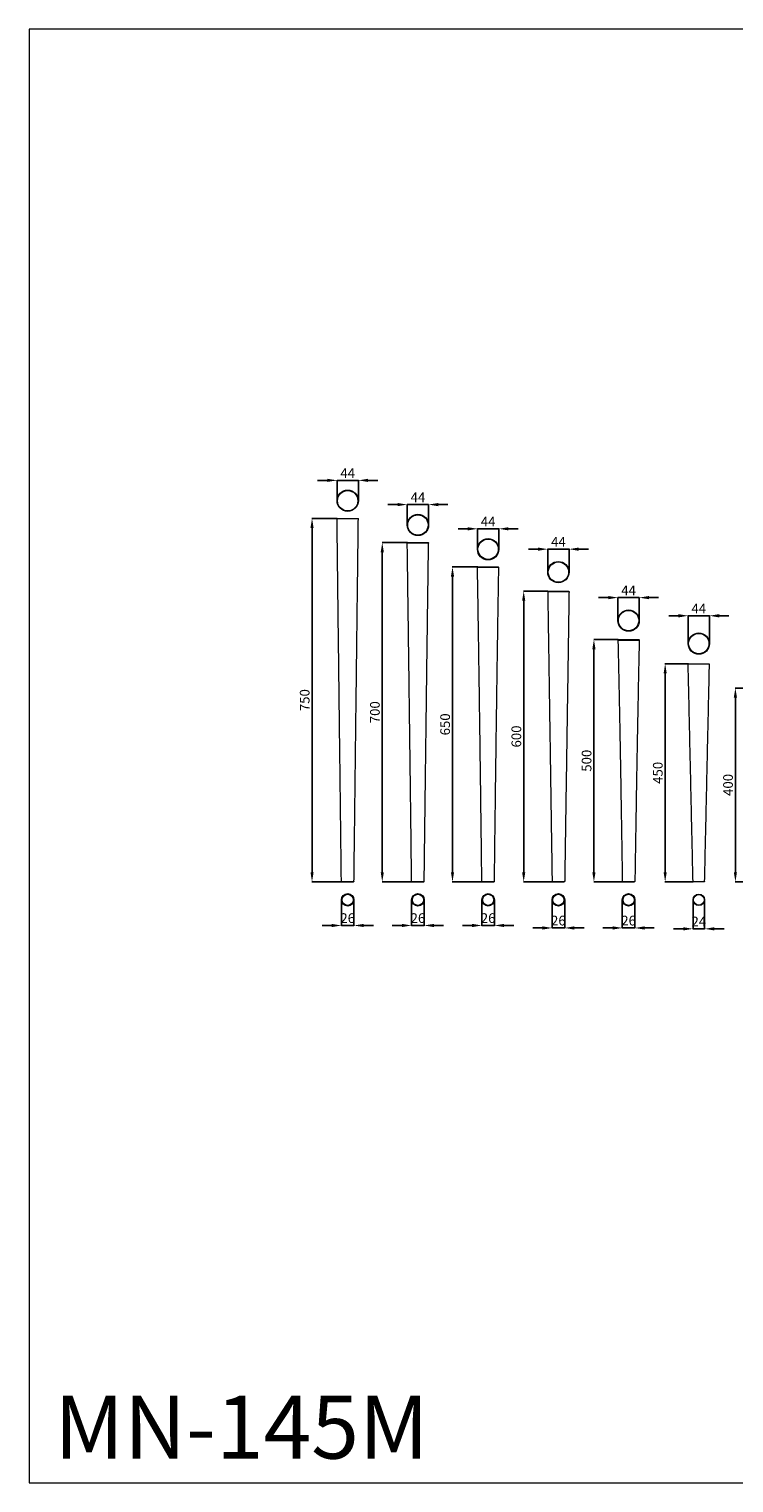
# Model space of a CAD drawing. Units: millimetres. Extents: x 1364 to 4364, y 1822 to 4822.
# Drawn here: x 1364 to 2819, y 1822 to 4822 of the extents above; entities that cross this region are included whole.
import ezdxf

# ---------------------------------------------------------------- set-up
doc = ezdxf.new("R2010")
doc.units = ezdxf.units.MM
doc.header["$MEASUREMENT"] = 0
doc.layers.get('0').update_dxf_attribs({"lineweight": 5})
doc.styles.add('Arial', font='arial.ttf')
doc.dimstyles.new('Stavros', dxfattribs={"dimtxt": 20, "dimasz": 20, "dimexe": 0.5, "dimexo": 0.5, "dimgap": 2, "dimtad": 1, "dimtoh": 1, "dimdec": 0, "dimzin": 1, "dimdsep": 46, "dimtxsty": 'Arial', "dimcen": 0.5, "dimazin": 0, "dimtfac": 1, "dimtdec": 4, "dimtix": 1, "dimtmove": 1, "dimatfit": 3, "dimfxl": 1, "dimtolj": 1, "dimtzin": 1, "dimarcsym": 0})

# ---------------------------------------------------------------- blocks, each defined once
blk = doc.blocks.new('*D1')
at = {"color": 0, "lineweight": -2, "transparency": 16777216}
for p, q in [((2000.2, 3812.4), (1947.6, 3812.4)), ((1948.1, 3082.4), (1948.1, 3792.4)), ((2009.2, 3062.4), (1947.6, 3062.4))]:
    blk.add_line(p, q, dxfattribs=at)
at = {"color": 0, "transparency": 16777216}
for points in [[(1944.8, 3792.4), (1951.4, 3792.4), (1948.1, 3812.4)], [(1944.8, 3082.4), (1951.4, 3082.4), (1948.1, 3062.4)]]:
    blk.add_solid(points, dxfattribs=at)
at = {"layer": 'Defpoints', "color": 0, "transparency": 16777216}
for p in [(1948.1, 3812.4), (2000.7, 3812.4), (2009.7, 3062.4)]:
    blk.add_point(p, dxfattribs=at)
at = {"color": 0, "transparency": 16777216, "insert": (1932.9, 3437.4), "char_height": 20, "attachment_point": 5, "rotation": 90, "style": 'Arial'}
blk.add_mtext('\\A1;750', dxfattribs=at)
blk = doc.blocks.new('*D2')
at = {"color": 0, "lineweight": -2, "transparency": 16777216}
for p, q in [((2008.7, 3024.8), (2008.7, 2971.9)), ((2034.7, 3024.8), (2034.7, 2971.9)), ((1988.7, 2972.4), (1968.7, 2972.4)), ((2008.7, 2972.4), (2034.7, 2972.4)), ((2054.7, 2972.4), (2074.7, 2972.4))]:
    blk.add_line(p, q, dxfattribs=at)
at = {"color": 0, "transparency": 16777216}
for points in [[(1988.7, 2975.7), (1988.7, 2969.1), (2008.7, 2972.4)], [(2054.7, 2975.7), (2054.7, 2969.1), (2034.7, 2972.4)]]:
    blk.add_solid(points, dxfattribs=at)
at = {"layer": 'Defpoints', "color": 0, "transparency": 16777216}
for p in [(2008.7, 3025.3), (2034.7, 3025.3), (2034.7, 2972.4)]:
    blk.add_point(p, dxfattribs=at)
at = {"color": 0, "transparency": 16777216, "insert": (2021.7, 2987.6), "char_height": 20, "attachment_point": 5, "style": 'Arial'}
blk.add_mtext('\\A1;26', dxfattribs=at)
blk = doc.blocks.new('*D3')
at = {"color": 0, "lineweight": -2, "transparency": 16777216}
for p, q in [((1979.7, 3890.9), (1959.7, 3890.9)), ((1999.7, 3849.3), (1999.7, 3891.4)), ((1999.7, 3890.9), (2043.7, 3890.9)), ((2043.7, 3849.3), (2043.7, 3891.4)), ((2063.7, 3890.9), (2083.7, 3890.9))]:
    blk.add_line(p, q, dxfattribs=at)
at = {"color": 0, "transparency": 16777216}
for points in [[(1979.7, 3894.2), (1979.7, 3887.6), (1999.7, 3890.9)], [(2063.7, 3894.2), (2063.7, 3887.6), (2043.7, 3890.9)]]:
    blk.add_solid(points, dxfattribs=at)
at = {"layer": 'Defpoints', "color": 0, "transparency": 16777216}
for p in [(2043.7, 3890.9), (1999.7, 3848.8), (2043.7, 3848.8)]:
    blk.add_point(p, dxfattribs=at)
at = {"color": 0, "transparency": 16777216, "insert": (2021.7, 3905.9), "char_height": 20, "attachment_point": 5, "style": 'Arial'}
blk.add_mtext('\\A1;44', dxfattribs=at)
blk = doc.blocks.new('*D4')
at = {"color": 0, "lineweight": -2, "transparency": 16777216}
for p, q in [((2414.7, 3748.9), (2394.7, 3748.9)), ((2434.7, 3702), (2434.7, 3749.4)), ((2434.7, 3748.9), (2478.7, 3748.9)), ((2478.7, 3702), (2478.7, 3749.4)), ((2498.7, 3748.9), (2518.7, 3748.9))]:
    blk.add_line(p, q, dxfattribs=at)
at = {"color": 0, "transparency": 16777216}
for points in [[(2414.7, 3752.3), (2414.7, 3745.6), (2434.7, 3748.9)], [(2498.7, 3752.3), (2498.7, 3745.6), (2478.7, 3748.9)]]:
    blk.add_solid(points, dxfattribs=at)
at = {"layer": 'Defpoints', "color": 0, "transparency": 16777216}
for p in [(2478.7, 3748.9), (2434.7, 3701.5), (2478.7, 3701.5)]:
    blk.add_point(p, dxfattribs=at)
at = {"color": 0, "transparency": 16777216, "insert": (2456.7, 3763.9), "char_height": 20, "attachment_point": 5, "style": 'Arial'}
blk.add_mtext('\\A1;44', dxfattribs=at)
blk = doc.blocks.new('*D5')
at = {"color": 0, "lineweight": -2, "transparency": 16777216}
for p, q in [((2704.7, 3611.5), (2684.7, 3611.5)), ((2724.7, 3554.6), (2724.7, 3612)), ((2724.7, 3611.5), (2768.7, 3611.5)), ((2768.7, 3554.6), (2768.7, 3612)), ((2788.7, 3611.5), (2808.7, 3611.5))]:
    blk.add_line(p, q, dxfattribs=at)
at = {"color": 0, "transparency": 16777216}
for points in [[(2704.7, 3614.8), (2704.7, 3608.1), (2724.7, 3611.5)], [(2788.7, 3614.8), (2788.7, 3608.1), (2768.7, 3611.5)]]:
    blk.add_solid(points, dxfattribs=at)
at = {"layer": 'Defpoints', "color": 0, "transparency": 16777216}
for p in [(2768.7, 3611.5), (2724.7, 3554.1), (2768.7, 3554.1)]:
    blk.add_point(p, dxfattribs=at)
at = {"color": 0, "transparency": 16777216, "insert": (2746.7, 3626.5), "char_height": 20, "attachment_point": 5, "style": 'Arial'}
blk.add_mtext('\\A1;44', dxfattribs=at)
blk = doc.blocks.new('*D14')
at = {"color": 0, "lineweight": -2, "transparency": 16777216}
for p, q in [((2734.7, 3024.8), (2734.7, 2965)), ((2758.7, 3024.8), (2758.7, 2965)), ((2714.7, 2965.5), (2694.7, 2965.5)), ((2758.7, 2965.5), (2734.7, 2965.5)), ((2778.7, 2965.5), (2798.7, 2965.5))]:
    blk.add_line(p, q, dxfattribs=at)
at = {"color": 0, "transparency": 16777216}
for points in [[(2714.7, 2968.8), (2714.7, 2962.2), (2734.7, 2965.5)], [(2778.7, 2968.8), (2778.7, 2962.2), (2758.7, 2965.5)]]:
    blk.add_solid(points, dxfattribs=at)
at = {"layer": 'Defpoints', "color": 0, "transparency": 16777216}
for p in [(2734.7, 3025.3), (2758.7, 3025.3), (2734.7, 2965.5)]:
    blk.add_point(p, dxfattribs=at)
at = {"color": 0, "transparency": 16777216, "insert": (2746.7, 2980.6), "char_height": 20, "attachment_point": 5, "style": 'Arial'}
blk.add_mtext('\\A1;24', dxfattribs=at)
blk = doc.blocks.new('*D15')
at = {"color": 0, "lineweight": -2, "transparency": 16777216}
for p, q in [((2443.7, 3024.8), (2443.7, 2966.8)), ((2469.7, 3024.8), (2469.7, 2966.8)), ((2423.7, 2967.3), (2403.7, 2967.3)), ((2469.7, 2967.3), (2443.7, 2967.3)), ((2489.7, 2967.3), (2509.7, 2967.3))]:
    blk.add_line(p, q, dxfattribs=at)
at = {"color": 0, "transparency": 16777216}
for points in [[(2423.7, 2970.6), (2423.7, 2963.9), (2443.7, 2967.3)], [(2489.7, 2970.6), (2489.7, 2963.9), (2469.7, 2967.3)]]:
    blk.add_solid(points, dxfattribs=at)
at = {"layer": 'Defpoints', "color": 0, "transparency": 16777216}
for p in [(2443.7, 3025.3), (2469.7, 3025.3), (2443.7, 2967.3)]:
    blk.add_point(p, dxfattribs=at)
at = {"color": 0, "transparency": 16777216, "insert": (2456.7, 2982.5), "char_height": 20, "attachment_point": 5, "style": 'Arial'}
blk.add_mtext('\\A1;26', dxfattribs=at)
blk = doc.blocks.new('*D16')
at = {"color": 0, "lineweight": -2, "transparency": 16777216}
for p, q in [((2435.2, 3662.4), (2384.6, 3662.4)), ((2385.1, 3082.4), (2385.1, 3642.4)), ((2444.7, 3062.4), (2384.6, 3062.4))]:
    blk.add_line(p, q, dxfattribs=at)
at = {"color": 0, "transparency": 16777216}
for points in [[(2381.8, 3642.4), (2388.4, 3642.4), (2385.1, 3662.4)], [(2381.8, 3082.4), (2388.4, 3082.4), (2385.1, 3062.4)]]:
    blk.add_solid(points, dxfattribs=at)
at = {"layer": 'Defpoints', "color": 0, "transparency": 16777216}
for p in [(2385.1, 3662.4), (2435.7, 3662.4), (2445.2, 3062.4)]:
    blk.add_point(p, dxfattribs=at)
at = {"color": 0, "transparency": 16777216, "insert": (2369.9, 3362.4), "char_height": 20, "attachment_point": 5, "rotation": 90, "style": 'Arial'}
blk.add_mtext('\\A1;600', dxfattribs=at)
blk = doc.blocks.new('*D17')
at = {"color": 0, "lineweight": -2, "transparency": 16777216}
for p, q in [((2725.2, 3512.4), (2676.7, 3512.4)), ((2677.2, 3492.4), (2677.2, 3082.4)), ((2735.2, 3062.4), (2676.7, 3062.4))]:
    blk.add_line(p, q, dxfattribs=at)
at = {"color": 0, "transparency": 16777216}
for points in [[(2673.9, 3492.4), (2680.5, 3492.4), (2677.2, 3512.4)], [(2673.9, 3082.4), (2680.5, 3082.4), (2677.2, 3062.4)]]:
    blk.add_solid(points, dxfattribs=at)
at = {"layer": 'Defpoints', "color": 0, "transparency": 16777216}
for p in [(2725.7, 3512.4), (2677.2, 3062.4), (2735.7, 3062.4)]:
    blk.add_point(p, dxfattribs=at)
at = {"color": 0, "transparency": 16777216, "insert": (2662, 3287.4), "char_height": 20, "attachment_point": 5, "rotation": 90, "style": 'Arial'}
blk.add_mtext('\\A1;450', dxfattribs=at)
blk = doc.blocks.new('MN-145_750_44')
for points, degree in [([(-22, 749), (-21.7, 749.3), (-21.4, 749.7), (-21, 750)], 3), ([(0, 750), (10.5, 750), (21, 750)], 2), ([(21, 750), (21.4, 749.7), (21.7, 749.3), (22, 749)], 3), ([(-13, 1), (-17.5, 375), (-22, 749)], 2), ([(0, 749), (-11, 749), (-22, 749)], 2), ([(22, 749), (11, 749), (0, 749)], 2), ([(13, 1), (17.5, 375), (22, 749)], 2), ([(-13, 1), (-12.5, 0.5), (-12, 0)], 2), ([(0, 1), (6.5, 1), (13, 1)], 2), ([(0, 0), (6, 0), (12, 0)], 2), ([(13, 1), (12.5, 0.5), (12, 0)], 2)]:
    blk.add_open_spline(points, degree=degree)
for points, knots in [([(-21, 750), (-21, 750), (-20.2, 750), (-13.2, 750), (-6.2, 750), (0, 750)], [0, 0, 0, 0, 0.016503, 2.415239, 21.02499, 21.02499, 21.02499, 21.02499]), ([(-12, 0), (-12, 0), (-12, 0), (-8, 0), (-4, 0), (0, 0)], [0, 0, 0, 0, 0.00059, 0.000787, 12.000787, 12.000787, 12.000787, 12.000787])]:
    blk.add_open_spline(points, degree=3, knots=knots)
blk.add_rational_spline([(-13, 1), (-13, 1), (-13, 1), (-13, 1), (0, 1)], [0.995459297023, 0.997711771728, 1, 0.707106781187, 1], degree=2, knots=[103.529276, 103.529276, 103.529276, 103.799588, 103.799588, 138.399451, 138.399451, 138.399451])
blk = doc.blocks.new('MN-145_600_44')
for points, degree in [([(-22, 599), (-21.7, 599.3), (-21.4, 599.7), (-21, 600)], 3), ([(-22, 599), (-17.5, 300), (-13, 1)], 2), ([(-22, 599), (-11, 599), (0, 599)], 2), ([(0, 600), (10.5, 600), (21, 600)], 2), ([(0, 599), (7.3, 599), (14.7, 599), (22, 599)], 3), ([(22, 599), (17.5, 300), (13, 1)], 2), ([(21, 600), (21.4, 599.7), (21.7, 599.3), (22, 599)], 3), ([(-11.5, 0), (-12.3, 0.5), (-13, 1)], 2), ([(0, 1), (6.5, 1), (13, 1)], 2), ([(0, 0), (5.8, 0), (11.5, 0)], 2), ([(13, 1), (12.3, 0.5), (11.5, 0)], 2)]:
    blk.add_open_spline(points, degree=degree)
for points, knots in [([(-21, 600), (-21, 600), (-14, 600), (-7, 600), (0, 600)], [0, 0, 0, 0, 0.011003, 21.02499, 21.02499, 21.02499, 21.02499]), ([(-13, 1), (-13, 1), (-13, 1), (-8.7, 1), (-4.3, 1), (0, 1)], [0, 0, 0, 0, 0.000737, 0.000984, 13.001424, 13.001424, 13.001424, 13.001424]), ([(-11.5, 0), (-11.5, 0), (-11.4, 0), (-11.1, 0), (-10.4, 0), (-6.6, 0), (-3.1, 0), (0, 0)], [0, 0, 0, 0, 0.029537, 0.138743, 0.855723, 2.236518, 11.500593, 11.500593, 11.500593, 11.500593])]:
    blk.add_open_spline(points, degree=3, knots=knots)
blk = doc.blocks.new('MN-145_450_44')
for points, degree in [([(-22, 449), (-21.7, 449.3), (-21.4, 449.7), (-21, 450)], 3), ([(0, 450), (10.5, 450), (21, 450)], 2), ([(21, 450), (21.4, 449.7), (21.7, 449.3), (22, 449)], 3), ([(-12, 1), (-17, 225), (-22, 449)], 2), ([(0, 449), (-11, 449), (-22, 449)], 2), ([(22, 449), (14.7, 449), (7.3, 449), (0, 449)], 3), ([(12, 1), (17, 225), (22, 449)], 2), ([(-11, 0), (-11.5, 0.5), (-12, 1)], 2), ([(0, 0), (-5.5, 0), (-11, 0)], 2), ([(0, 1), (6, 1), (12, 1)], 2), ([(12, 1), (11.5, 0.5), (11, 0)], 2)]:
    blk.add_open_spline(points, degree=degree)
for points, knots in [([(-21, 450), (-21, 450), (-14, 450), (-7, 450), (0, 450)], [0, 0, 0, 0, 0.142087, 21.02499, 21.02499, 21.02499, 21.02499]), ([(-12, 1), (-12, 1), (-12, 1), (-8, 1), (-4, 1), (0, 1)], [0, 0, 0, 0, 0.000679, 0.000905, 12.000602, 12.000602, 12.000602, 12.000602]), ([(11, 0), (11, 0), (10.4, 0), (9.3, 0), (5.6, 0), (2.6, 0), (0, 0)], [0, 0, 0, 0, 0.021628, 1.90852, 3.226553, 11.000249, 11.000249, 11.000249, 11.000249])]:
    blk.add_open_spline(points, degree=3, knots=knots)
blk = doc.blocks.new('*D29')
at = {"color": 0, "lineweight": -2, "transparency": 16777216}
for p, q in [((2145.2, 3762.4), (2092.6, 3762.4)), ((2093.1, 3082.4), (2093.1, 3742.4)), ((2154.2, 3062.4), (2092.6, 3062.4))]:
    blk.add_line(p, q, dxfattribs=at)
at = {"color": 0, "transparency": 16777216}
for points in [[(2089.8, 3742.4), (2096.4, 3742.4), (2093.1, 3762.4)], [(2089.8, 3082.4), (2096.4, 3082.4), (2093.1, 3062.4)]]:
    blk.add_solid(points, dxfattribs=at)
at = {"layer": 'Defpoints', "color": 0, "transparency": 16777216}
for p in [(2093.1, 3762.4), (2145.7, 3762.4), (2154.7, 3062.4)]:
    blk.add_point(p, dxfattribs=at)
at = {"color": 0, "transparency": 16777216, "insert": (2077.9, 3412.4), "char_height": 20, "attachment_point": 5, "rotation": 90, "style": 'Arial'}
blk.add_mtext('\\A1;700', dxfattribs=at)
blk = doc.blocks.new('*D30')
at = {"color": 0, "lineweight": -2, "transparency": 16777216}
for p, q in [((2153.7, 3024.8), (2153.7, 2971.9)), ((2179.7, 3024.8), (2179.7, 2971.9)), ((2133.7, 2972.4), (2113.7, 2972.4)), ((2153.7, 2972.4), (2179.7, 2972.4)), ((2199.7, 2972.4), (2219.7, 2972.4))]:
    blk.add_line(p, q, dxfattribs=at)
at = {"color": 0, "transparency": 16777216}
for points in [[(2133.7, 2975.7), (2133.7, 2969.1), (2153.7, 2972.4)], [(2199.7, 2975.7), (2199.7, 2969.1), (2179.7, 2972.4)]]:
    blk.add_solid(points, dxfattribs=at)
at = {"layer": 'Defpoints', "color": 0, "transparency": 16777216}
for p in [(2153.7, 3025.3), (2179.7, 3025.3), (2179.7, 2972.4)]:
    blk.add_point(p, dxfattribs=at)
at = {"color": 0, "transparency": 16777216, "insert": (2166.7, 2987.6), "char_height": 20, "attachment_point": 5, "style": 'Arial'}
blk.add_mtext('\\A1;26', dxfattribs=at)
blk = doc.blocks.new('*D31')
at = {"color": 0, "lineweight": -2, "transparency": 16777216}
for p, q in [((2124.7, 3840.9), (2104.7, 3840.9)), ((2144.7, 3799.3), (2144.7, 3841.4)), ((2144.7, 3840.9), (2188.7, 3840.9)), ((2188.7, 3799.3), (2188.7, 3841.4)), ((2208.7, 3840.9), (2228.7, 3840.9))]:
    blk.add_line(p, q, dxfattribs=at)
at = {"color": 0, "transparency": 16777216}
for points in [[(2124.7, 3844.2), (2124.7, 3837.6), (2144.7, 3840.9)], [(2208.7, 3844.2), (2208.7, 3837.6), (2188.7, 3840.9)]]:
    blk.add_solid(points, dxfattribs=at)
at = {"layer": 'Defpoints', "color": 0, "transparency": 16777216}
for p in [(2188.7, 3840.9), (2144.7, 3798.8), (2188.7, 3798.8)]:
    blk.add_point(p, dxfattribs=at)
at = {"color": 0, "transparency": 16777216, "insert": (2166.7, 3855.9), "char_height": 20, "attachment_point": 5, "style": 'Arial'}
blk.add_mtext('\\A1;44', dxfattribs=at)
blk = doc.blocks.new('*D32')
at = {"color": 0, "lineweight": -2, "transparency": 16777216}
for p, q in [((2290.2, 3712.4), (2237.6, 3712.4)), ((2238.1, 3082.4), (2238.1, 3692.4)), ((2299.2, 3062.4), (2237.6, 3062.4))]:
    blk.add_line(p, q, dxfattribs=at)
at = {"color": 0, "transparency": 16777216}
for points in [[(2234.8, 3692.4), (2241.4, 3692.4), (2238.1, 3712.4)], [(2234.8, 3082.4), (2241.4, 3082.4), (2238.1, 3062.4)]]:
    blk.add_solid(points, dxfattribs=at)
at = {"layer": 'Defpoints', "color": 0, "transparency": 16777216}
for p in [(2238.1, 3712.4), (2290.7, 3712.4), (2299.7, 3062.4)]:
    blk.add_point(p, dxfattribs=at)
at = {"color": 0, "transparency": 16777216, "insert": (2222.9, 3387.4), "char_height": 20, "attachment_point": 5, "rotation": 90, "style": 'Arial'}
blk.add_mtext('\\A1;650', dxfattribs=at)
blk = doc.blocks.new('*D33')
at = {"color": 0, "lineweight": -2, "transparency": 16777216}
for p, q in [((2298.7, 3024.8), (2298.7, 2971.9)), ((2324.7, 3024.8), (2324.7, 2971.9)), ((2278.7, 2972.4), (2258.7, 2972.4)), ((2298.7, 2972.4), (2324.7, 2972.4)), ((2344.7, 2972.4), (2364.7, 2972.4))]:
    blk.add_line(p, q, dxfattribs=at)
at = {"color": 0, "transparency": 16777216}
for points in [[(2278.7, 2975.7), (2278.7, 2969.1), (2298.7, 2972.4)], [(2344.7, 2975.7), (2344.7, 2969.1), (2324.7, 2972.4)]]:
    blk.add_solid(points, dxfattribs=at)
at = {"layer": 'Defpoints', "color": 0, "transparency": 16777216}
for p in [(2298.7, 3025.3), (2324.7, 3025.3), (2324.7, 2972.4)]:
    blk.add_point(p, dxfattribs=at)
at = {"color": 0, "transparency": 16777216, "insert": (2311.7, 2987.6), "char_height": 20, "attachment_point": 5, "style": 'Arial'}
blk.add_mtext('\\A1;26', dxfattribs=at)
blk = doc.blocks.new('*D34')
at = {"color": 0, "lineweight": -2, "transparency": 16777216}
for p, q in [((2269.7, 3790.9), (2249.7, 3790.9)), ((2289.7, 3749.3), (2289.7, 3791.4)), ((2289.7, 3790.9), (2333.7, 3790.9)), ((2333.7, 3749.3), (2333.7, 3791.4)), ((2353.7, 3790.9), (2373.7, 3790.9))]:
    blk.add_line(p, q, dxfattribs=at)
at = {"color": 0, "transparency": 16777216}
for points in [[(2269.7, 3794.2), (2269.7, 3787.6), (2289.7, 3790.9)], [(2353.7, 3794.2), (2353.7, 3787.6), (2333.7, 3790.9)]]:
    blk.add_solid(points, dxfattribs=at)
at = {"layer": 'Defpoints', "color": 0, "transparency": 16777216}
for p in [(2333.7, 3790.9), (2289.7, 3748.8), (2333.7, 3748.8)]:
    blk.add_point(p, dxfattribs=at)
at = {"color": 0, "transparency": 16777216, "insert": (2311.7, 3805.9), "char_height": 20, "attachment_point": 5, "style": 'Arial'}
blk.add_mtext('\\A1;44', dxfattribs=at)
blk = doc.blocks.new('MN-145_700_44')
for points, degree in [([(-22, 699), (-21.7, 699.3), (-21.4, 699.7), (-21, 700)], 3), ([(-13, 1), (-17.5, 375), (-22, 699)], 2), ([(0, 699), (-11, 699), (-22, 699)], 2), ([(0, 700), (10.5, 700), (21, 700)], 2), ([(22, 699), (11, 699), (0, 699)], 2), ([(13, 1), (17.5, 375), (22, 699)], 2), ([(21, 700), (21.4, 699.7), (21.7, 699.3), (22, 699)], 3), ([(-13, 1), (-12.5, 0.5), (-12, 0)], 2), ([(0, 1), (6.5, 1), (13, 1)], 2), ([(0, 0), (6, 0), (12, 0)], 2), ([(13, 1), (12.5, 0.5), (12, 0)], 2)]:
    blk.add_open_spline(points, degree=degree)
for points, knots in [([(-21, 700), (-21, 700), (-20.2, 700), (-13.2, 700), (-6.2, 700), (0, 700)], [0, 0, 0, 0, 0.016503, 2.415239, 21.02499, 21.02499, 21.02499, 21.02499]), ([(-12, 0), (-12, 0), (-12, 0), (-8, 0), (-4, 0), (0, 0)], [0, 0, 0, 0, 0.00059, 0.000787, 12.000787, 12.000787, 12.000787, 12.000787])]:
    blk.add_open_spline(points, degree=3, knots=knots)
blk.add_rational_spline([(-13, 1), (-13, 1), (-13, 1), (-13, 1), (0, 1)], [0.995459297023, 0.997711771728, 1, 0.707106781187, 1], degree=2, knots=[103.529276, 103.529276, 103.529276, 103.799588, 103.799588, 138.399451, 138.399451, 138.399451])
blk = doc.blocks.new('MN-145_650_44')
for points, degree in [([(-22, 649), (-21.7, 649.3), (-21.4, 649.7), (-21, 650)], 3), ([(-13, 1), (-17.5, 375), (-22, 649)], 2), ([(0, 649), (-11, 649), (-22, 649)], 2), ([(0, 650), (10.5, 650), (21, 650)], 2), ([(22, 649), (11, 649), (0, 649)], 2), ([(13, 1), (17.5, 375), (22, 649)], 2), ([(21, 650), (21.4, 649.7), (21.7, 649.3), (22, 649)], 3), ([(-13, 1), (-12.5, 0.5), (-12, 0)], 2), ([(0, 1), (6.5, 1), (13, 1)], 2), ([(0, 0), (6, 0), (12, 0)], 2), ([(13, 1), (12.5, 0.5), (12, 0)], 2)]:
    blk.add_open_spline(points, degree=degree)
for points, knots in [([(-21, 650), (-21, 650), (-20.2, 650), (-13.2, 650), (-6.2, 650), (0, 650)], [0, 0, 0, 0, 0.016503, 2.415239, 21.02499, 21.02499, 21.02499, 21.02499]), ([(-12, 0), (-12, 0), (-12, 0), (-8, 0), (-4, 0), (0, 0)], [0, 0, 0, 0, 0.00059, 0.000787, 12.000787, 12.000787, 12.000787, 12.000787])]:
    blk.add_open_spline(points, degree=3, knots=knots)
blk.add_rational_spline([(-13, 1), (-13, 1), (-13, 1), (-13, 1), (0, 1)], [0.995459297023, 0.997711771728, 1, 0.707106781187, 1], degree=2, knots=[103.529276, 103.529276, 103.529276, 103.799588, 103.799588, 138.399451, 138.399451, 138.399451])
blk = doc.blocks.new('*D38')
at = {"color": 0, "lineweight": -2, "transparency": 16777216}
for p, q in [((2559.7, 3648.9), (2539.7, 3648.9)), ((2579.7, 3602), (2579.7, 3649.4)), ((2579.7, 3648.9), (2623.7, 3648.9)), ((2623.7, 3602), (2623.7, 3649.4)), ((2643.7, 3648.9), (2663.7, 3648.9))]:
    blk.add_line(p, q, dxfattribs=at)
at = {"color": 0, "transparency": 16777216}
for points in [[(2559.7, 3652.3), (2559.7, 3645.6), (2579.7, 3648.9)], [(2643.7, 3652.3), (2643.7, 3645.6), (2623.7, 3648.9)]]:
    blk.add_solid(points, dxfattribs=at)
at = {"layer": 'Defpoints', "color": 0, "transparency": 16777216}
for p in [(2623.7, 3648.9), (2579.7, 3601.5), (2623.7, 3601.5)]:
    blk.add_point(p, dxfattribs=at)
at = {"color": 0, "transparency": 16777216, "insert": (2601.7, 3663.9), "char_height": 20, "attachment_point": 5, "style": 'Arial'}
blk.add_mtext('\\A1;44', dxfattribs=at)
blk = doc.blocks.new('*D39')
at = {"color": 0, "lineweight": -2, "transparency": 16777216}
for p, q in [((2588.7, 3024.8), (2588.7, 2966.8)), ((2614.7, 3024.8), (2614.7, 2966.8)), ((2568.7, 2967.3), (2548.7, 2967.3)), ((2614.7, 2967.3), (2588.7, 2967.3)), ((2634.7, 2967.3), (2654.7, 2967.3))]:
    blk.add_line(p, q, dxfattribs=at)
at = {"color": 0, "transparency": 16777216}
for points in [[(2568.7, 2970.6), (2568.7, 2963.9), (2588.7, 2967.3)], [(2634.7, 2970.6), (2634.7, 2963.9), (2614.7, 2967.3)]]:
    blk.add_solid(points, dxfattribs=at)
at = {"layer": 'Defpoints', "color": 0, "transparency": 16777216}
for p in [(2588.7, 3025.3), (2614.7, 3025.3), (2588.7, 2967.3)]:
    blk.add_point(p, dxfattribs=at)
at = {"color": 0, "transparency": 16777216, "insert": (2601.7, 2982.5), "char_height": 20, "attachment_point": 5, "style": 'Arial'}
blk.add_mtext('\\A1;26', dxfattribs=at)
blk = doc.blocks.new('*D37')
at = {"color": 0, "lineweight": -2, "transparency": 16777216}
for p, q in [((2580.2, 3562.4), (2529.6, 3562.4)), ((2530.1, 3082.4), (2530.1, 3542.4)), ((2589.7, 3062.4), (2529.6, 3062.4))]:
    blk.add_line(p, q, dxfattribs=at)
at = {"color": 0, "transparency": 16777216}
for points in [[(2526.8, 3542.4), (2533.4, 3542.4), (2530.1, 3562.4)], [(2526.8, 3082.4), (2533.4, 3082.4), (2530.1, 3062.4)]]:
    blk.add_solid(points, dxfattribs=at)
at = {"layer": 'Defpoints', "color": 0, "transparency": 16777216}
for p in [(2530.1, 3562.4), (2580.7, 3562.4), (2590.2, 3062.4)]:
    blk.add_point(p, dxfattribs=at)
at = {"color": 0, "transparency": 16777216, "insert": (2514.9, 3312.4), "char_height": 20, "attachment_point": 5, "rotation": 90, "style": 'Arial'}
blk.add_mtext('\\A1;500', dxfattribs=at)
blk = doc.blocks.new('MN-145_500_44')
for points, degree in [([(-22, 499), (-21.7, 499.3), (-21.4, 499.7), (-21, 500)], 3), ([(-22, 499), (-17.5, 300), (-13, 1)], 2), ([(-22, 499), (-11, 499), (0, 499)], 2), ([(0, 500), (10.5, 500), (21, 500)], 2), ([(0, 499), (7.3, 499), (14.7, 499), (22, 499)], 3), ([(22, 499), (17.5, 300), (13, 1)], 2), ([(21, 500), (21.4, 499.7), (21.7, 499.3), (22, 499)], 3), ([(-11.5, 0), (-12.3, 0.5), (-13, 1)], 2), ([(0, 1), (6.5, 1), (13, 1)], 2), ([(0, 0), (5.8, 0), (11.5, 0)], 2), ([(13, 1), (12.3, 0.5), (11.5, 0)], 2)]:
    blk.add_open_spline(points, degree=degree)
for points, knots in [([(-21, 500), (-21, 500), (-14, 500), (-7, 500), (0, 500)], [0, 0, 0, 0, 0.011003, 21.02499, 21.02499, 21.02499, 21.02499]), ([(-13, 1), (-13, 1), (-13, 1), (-8.7, 1), (-4.3, 1), (0, 1)], [0, 0, 0, 0, 0.000737, 0.000984, 13.001424, 13.001424, 13.001424, 13.001424]), ([(-11.5, 0), (-11.5, 0), (-11.4, 0), (-11.1, 0), (-10.4, 0), (-6.6, 0), (-3.1, 0), (0, 0)], [0, 0, 0, 0, 0.029537, 0.138743, 0.855723, 2.236518, 11.500593, 11.500593, 11.500593, 11.500593])]:
    blk.add_open_spline(points, degree=3, knots=knots)
blk = doc.blocks.new('*D41')
at = {"color": 0, "lineweight": -2, "transparency": 16777216}
for p, q in [((2870.2, 3462.4), (2821.7, 3462.4)), ((2822.2, 3442.4), (2822.2, 3082.4)), ((2880.2, 3062.4), (2821.7, 3062.4))]:
    blk.add_line(p, q, dxfattribs=at)
at = {"color": 0, "transparency": 16777216}
for points in [[(2818.9, 3442.4), (2825.5, 3442.4), (2822.2, 3462.4)], [(2818.9, 3082.4), (2825.5, 3082.4), (2822.2, 3062.4)]]:
    blk.add_solid(points, dxfattribs=at)
at = {"layer": 'Defpoints', "color": 0, "transparency": 16777216}
for p in [(2870.7, 3462.4), (2822.2, 3062.4), (2880.7, 3062.4)]:
    blk.add_point(p, dxfattribs=at)
at = {"color": 0, "transparency": 16777216, "insert": (2807, 3262.4), "char_height": 20, "attachment_point": 5, "rotation": 90, "style": 'Arial'}
blk.add_mtext('\\A1;400', dxfattribs=at)

msp = doc.modelspace()

# ---------------------------------------------------------------- linework, layer by layer
msp.add_lwpolyline([(1363.8, 1822.1), (4363.8, 1822.1), (4363.8, 4822.1), (1363.8, 4822.1)], close=True)
for centre, radius in [((2021.7, 3848.8), 22), ((2021.7, 3848.8), 21), ((2166.7, 3798.8), 22), ((2166.7, 3798.8), 21), ((2311.7, 3748.8), 22), ((2311.7, 3748.8), 21), ((2456.7, 3701.5), 22), ((2456.7, 3701.5), 21), ((2601.7, 3601.5), 22), ((2601.7, 3601.5), 21), ((2746.7, 3554.1), 22), ((2746.7, 3554.1), 21), ((2021.7, 3025.3), 13), ((2021.7, 3025.3), 11.5), ((2166.7, 3025.3), 13), ((2166.7, 3025.3), 11.5), ((2311.7, 3025.3), 13), ((2311.7, 3025.3), 11.5), ((2456.7, 3025.3), 13), ((2456.7, 3025.3), 11.5), ((2601.7, 3025.3), 13), ((2601.7, 3025.3), 11.5), ((2746.7, 3025.3), 12), ((2746.7, 3025.3), 11)]:
    msp.add_circle(centre, radius)

# ---------------------------------------------------------------- block references
at = {"color": 1, "lineweight": 50}
msp.add_blockref('MN-145_750_44', (2021.7, 3062.4), dxfattribs=at)
for name, p in [('MN-145_700_44', (2166.7, 3062.4)), ('MN-145_650_44', (2311.7, 3062.4)), ('MN-145_600_44', (2456.7, 3062.4)), ('MN-145_500_44', (2601.7, 3062.4)), ('MN-145_450_44', (2746.7, 3062.4))]:
    msp.add_blockref(name, p)

# ---------------------------------------------------------------- texts
at = {"insert": (1415.9, 2002.3), "char_height": 130, "width": 858.823, "attachment_point": 1, "line_spacing_factor": 0.963855}
msp.add_mtext('{\\fArial|b0|i0|c204|p34;MN-145M}', dxfattribs=at)

# ---------------------------------------------------------------- dimensions: what is measured, and where the dimension line sits
for base, p1, p2, picture, middle in [((2043.7, 3890.9), (1999.7, 3848.8), (2043.7, 3848.8), '*D3', (2021.7, 3905.9)), ((2188.7, 3840.9), (2144.7, 3798.8), (2188.7, 3798.8), '*D31', (2166.7, 3855.9)), ((2333.7, 3790.9), (2289.7, 3748.8), (2333.7, 3748.8), '*D34', (2311.7, 3805.9)), ((2478.7, 3748.9), (2434.7, 3701.5), (2478.7, 3701.5), '*D4', (2456.7, 3763.9)), ((2623.7, 3648.9), (2579.7, 3601.5), (2623.7, 3601.5), '*D38', (2601.7, 3663.9)), ((2768.7, 3611.5), (2724.7, 3554.1), (2768.7, 3554.1), '*D5', (2746.7, 3626.5)), ((2034.7, 2972.4), (2008.7, 3025.3), (2034.7, 3025.3), '*D2', (2021.7, 2987.6)), ((2179.7, 2972.4), (2153.7, 3025.3), (2179.7, 3025.3), '*D30', (2166.7, 2987.6)), ((2324.7, 2972.4), (2298.7, 3025.3), (2324.7, 3025.3), '*D33', (2311.7, 2987.6)), ((2443.7, 2967.3), (2469.7, 3025.3), (2443.7, 3025.3), '*D15', (2456.7, 2982.5)), ((2588.7, 2967.3), (2614.7, 3025.3), (2588.7, 3025.3), '*D39', (2601.7, 2982.5)), ((2734.7, 2965.5), (2758.7, 3025.3), (2734.7, 3025.3), '*D14', (2746.7, 2980.6))]:
    dim = msp.add_linear_dim(base=base, p1=p1, p2=p2, dimstyle='Stavros', override={"dimgap": 5})
    dim.commit()
    dim.dimension.update_dxf_attribs({"geometry": picture, "text_midpoint": middle})
for base, p1, p2, picture, middle in [((1948.1, 3812.4), (2009.7, 3062.4), (2000.7, 3812.4), '*D1', (1932.9, 3437.4)), ((2093.1, 3762.4), (2154.7, 3062.4), (2145.7, 3762.4), '*D29', (2077.9, 3412.4)), ((2238.1, 3712.4), (2299.7, 3062.4), (2290.7, 3712.4), '*D32', (2222.9, 3387.4)), ((2385.1, 3662.4), (2445.2, 3062.4), (2435.7, 3662.4), '*D16', (2369.9, 3362.4)), ((2530.1, 3562.4), (2590.2, 3062.4), (2580.7, 3562.4), '*D37', (2514.9, 3312.4)), ((2677.2, 3062.4), (2725.7, 3512.4), (2735.7, 3062.4), '*D17', (2662, 3287.4)), ((2822.2, 3062.4), (2870.7, 3462.4), (2880.7, 3062.4), '*D41', (2807, 3262.4))]:
    dim = msp.add_linear_dim(base=base, p1=p1, p2=p2, angle=90, dimstyle='Stavros', override={"dimgap": 5})
    dim.commit()
    dim.dimension.update_dxf_attribs({"geometry": picture, "text_midpoint": middle})

doc.saveas('drawing.dxf')
